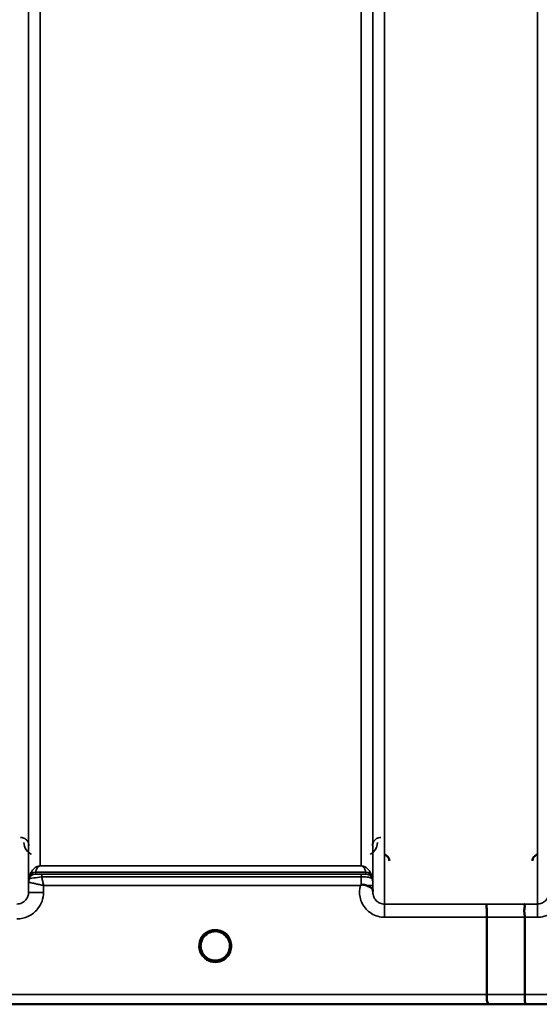
# Model space of a CAD drawing. Units: millimetres. Extents: x 0 to 9900, y 0 to 7000.
# Drawn here: x 2940 to 3096, y 4000 to 4295 of the extents above; entities that cross this region are included whole.
import ezdxf

# ---------------------------------------------------------------- set-up
doc = ezdxf.new("R2010")
doc.units = ezdxf.units.MM
doc.header["$LTSCALE"] = 33.333333
doc.layers.add('Visible (ISO)', color=7, linetype='Continuous', lineweight=50)
doc.layers.add('Visible Narrow (ISO)', color=7, linetype='Continuous', lineweight=35)

# ---------------------------------------------------------------- blocks, each defined once
blk = doc.blocks.new('1')
at = {"layer": 'Visible (ISO)'}
for p, q in [((3080.24, 4002.69), (3080.24, 4025.83)), ((3091.7, 4002.7), (3091.7, 4025.83)), ((2821.25, 3999.71), (3257.9, 3999.71))]:
    blk.add_line(p, q, dxfattribs=at)
for start, end in [(237.4526, 237.4602), (237.4536, 237.4612), (302.5463, 302.5474), (302.5453, 302.5465)]:
    blk.add_arc((2998.74, 4017.21), 4.9, start, end, dxfattribs=at)
for major_axis, ratio, start_param, end_param in [((4.4, 0), 0.999999, 0, 3.141593), ((0, -4.4), 0.99988, 4.912662, 5.11798), ((0, -4.4), 0.99988, 1.040098, 1.346582), ((4.29, -0.98), 0.999981, 4.712389, 5.162535), ((-4.29, -0.98), 0.999979, 1.120651, 1.570796)]:
    blk.add_ellipse((2998.74, 4017.21), major_axis=major_axis, ratio=ratio, start_param=start_param, end_param=end_param, dxfattribs=at)
for points, knots in [([(3051.01, 4042.74), (3051.01, 4042.74), (3051.01, 4042.74), (3051.01, 4042.97), (3050.97, 4043.18), (3050.85, 4043.53), (3050.76, 4043.74), (3050.45, 4044.13), (3050.28, 4044.28), (3049.91, 4044.52), (3049.71, 4044.61), (3049.5, 4044.66)], [-0.3342983, -0.3342983, -0.3342983, -0.3342983, -0.3331365, -0.3331365, -0.2146685, -0.2146685, -0.1323257, -0.1323257, -0.0653174, -0.0653174, 0, 0, 0, 0]), ([(3095.48, 4044.66), (3095.28, 4044.61), (3095.08, 4044.52), (3094.71, 4044.28), (3094.54, 4044.13), (3094.23, 4043.74), (3094.14, 4043.53), (3094.02, 4043.18), (3093.98, 4042.97), (3093.98, 4042.74), (3093.98, 4042.74), (3093.98, 4042.74)], [-0.188619, -0.188619, -0.188619, -0.188619, -0.1516368, -0.1516368, -0.1136971, -0.1136971, -0.0670754, -0.0670754, 0, 0, 0.0006578, 0.0006578, 0.0006578, 0.0006578]), ([(3042.33, 4035.34), (3042.33, 4035.34), (3042.33, 4035.34), (3042.33, 4035.34), (3042.33, 4035.34), (3042.33, 4035.34), (3042.33, 4035.34), (3042.33, 4035.34), (3042.33, 4035.34), (3042.33, 4035.34), (3042.33, 4035.34), (3042.33, 4035.34), (3042.33, 4035.34), (3042.33, 4035.34), (3042.33, 4035.34), (3042.33, 4035.34), (3042.33, 4035.34), (3042.33, 4035.34), (3042.33, 4035.34), (3042.33, 4035.34), (3042.33, 4035.34), (3042.33, 4035.34), (3042.33, 4035.35), (3042.34, 4035.35), (3042.35, 4035.36), (3042.36, 4035.37), (3042.37, 4035.37), (3042.39, 4035.39), (3042.41, 4035.41), (3042.46, 4035.45), (3042.5, 4035.48), (3042.53, 4035.5)], [-0.02635374, -0.02635374, -0.02635374, -0.02635374, -0.02633354, -0.02633354, -0.02631358, -0.02631358, -0.02629904, -0.02629904, -0.0262906, -0.0262906, -0.02628189, -0.02628189, -0.02626428, -0.02626428, -0.02615287, -0.02615287, -0.02610618, -0.02610618, -0.02600337, -0.02600337, -0.02577903, -0.02577903, -0.0253347, -0.0253347, -0.02301395, -0.02301395, -0.01976948, -0.01976948, -0.01314913, -0.01314913, 0, 0, 0, 0]), ([(3042.53, 4035.5), (3042.56, 4035.52), (3042.59, 4035.54), (3042.65, 4035.57), (3042.68, 4035.58), (3042.84, 4035.62), (3043.01, 4035.62), (3043.48, 4035.57), (3043.8, 4035.48), (3044.13, 4035.35)], [0.0000448, 0.0000448, 0.0000448, 0.0000448, 0.010381, 0.010381, 0.0195454, 0.0195454, 0.0603058, 0.0603058, 0.1188158, 0.1188158, 0.1188158, 0.1188158]), ([(3044.13, 4035.35), (3044.39, 4035.24), (3044.64, 4035.14), (3044.86, 4035.03), (3045, 4034.96), (3045.13, 4034.9), (3045.25, 4034.83), (3045.52, 4034.68), (3045.7, 4034.54), (3045.83, 4034.39), (3045.9, 4034.31), (3045.95, 4034.23), (3045.99, 4034.13), (3046.03, 4034.02), (3046.04, 4033.9), (3046.05, 4033.78)], [0.0000924, 0.0000924, 0.0000924, 0.0000924, 0.0946419, 0.0946419, 0.0946419, 0.1555044, 0.1555044, 0.1555044, 0.2900912, 0.2900912, 0.2900912, 0.3644132, 0.3644132, 0.3644132, 0.4502663, 0.4502663, 0.4502663, 0.4502663]), ([(3080.16, 4029.79), (3080.16, 4029.79), (3080.16, 4029.79), (3080.17, 4029.78), (3080.18, 4029.68), (3080.2, 4029.34), (3080.2, 4029.14), (3080.21, 4028.82), (3080.21, 4028.72), (3080.23, 4028.26), (3080.23, 4027.82), (3080.24, 4026.86), (3080.24, 4026.35), (3080.24, 4025.83)], [-0.621029, -0.621029, -0.621029, -0.621029, -0.6195033, -0.6195033, -0.468751, -0.468751, -0.3548266, -0.3548266, -0.3124676, -0.3124676, -0.1562232, -0.1562232, 0, 0, 0, 0]), ([(3091.61, 4029.8), (3091.6, 4029.8), (3091.6, 4029.8), (3091.54, 4029.79), (3091.5, 4029.78), (3091.47, 4029.73), (3091.47, 4029.69), (3091.51, 4029.56), (3091.59, 4029.42), (3091.67, 4029.13), (3091.68, 4028.95), (3091.57, 4028.46), (3091.46, 4028.1), (3091.51, 4027.25), (3091.56, 4026.97), (3091.65, 4026.41), (3091.7, 4026.12), (3091.7, 4025.83)], [-0.0030438, -0.0030438, -0.0030438, -0.0030438, 0, 0, 0.0527153, 0.0527153, 0.1036278, 0.1036278, 0.2046528, 0.2046528, 0.2836077, 0.2836077, 0.3223604, 0.3223604, 0.3425091, 0.3425091, 0.3655452, 0.3655452, 0.3655452, 0.3655452]), ([(2994.37, 4016.74), (2994.35, 4016.93), (2994.35, 4017.08), (2994.34, 4017.16), (2994.34, 4017.17), (2994.34, 4017.2), (2994.34, 4017.22), (2994.34, 4017.22), (2994.34, 4017.22), (2994.34, 4017.22)], [-0.02498446, -0.02498446, -0.02498446, -0.02498446, -0.00414654, -0.00414654, -0.00414654, -0.00082686, -0.00082686, -0.00082686, -0.00023318, -0.00023318, -0.00023318, -0.00023318]), ([(2996.01, 4013.76), (2995.98, 4013.78), (2995.94, 4013.82), (2995.89, 4013.86), (2995.71, 4014.01), (2995.55, 4014.18), (2995.4, 4014.35), (2995.31, 4014.47), (2995.21, 4014.59), (2995.13, 4014.71), (2995.07, 4014.8), (2995.02, 4014.89), (2994.97, 4014.97), (2994.92, 4015.05), (2994.87, 4015.14), (2994.83, 4015.22), (2994.78, 4015.32), (2994.73, 4015.43), (2994.69, 4015.54), (2994.61, 4015.72), (2994.55, 4015.9), (2994.5, 4016.09), (2994.38, 4016.53), (2994.36, 4016.88), (2994.35, 4017.03), (2994.34, 4017.12), (2994.34, 4017.18), (2994.34, 4017.21), (2994.34, 4017.21), (2994.34, 4017.21), (2994.34, 4017.21)], [-0.04125025, -0.04125025, -0.04125025, -0.04125025, -0.03984033, -0.03984033, -0.03984033, -0.034556, -0.034556, -0.034556, -0.03102994, -0.03102994, -0.03102994, -0.02860105, -0.02860105, -0.02860105, -0.02634404, -0.02634404, -0.02634404, -0.02353292, -0.02353292, -0.02353292, -0.01873758, -0.01873758, -0.01873758, -0.00742463, -0.00742463, -0.00742463, -0.00105212, -0.00105212, -0.00105212, -0.00102212, -0.00102212, -0.00102212, -0.00102212]), ([(2994.34, 4017.21), (2994.34, 4017.21), (2994.34, 4017.21), (2994.34, 4017.2), (2994.34, 4017.15), (2994.35, 4017.01), (2994.36, 4016.82)], [-0.14677691, -0.14677691, -0.14677691, -0.14677691, -0.14554288, -0.14554288, -0.14554288, -0.13091035, -0.13091035, -0.13091035, -0.13091035]), ([(2995.79, 4013.95), (2995.51, 4014.2), (2995.27, 4014.48), (2994.81, 4015.18), (2994.61, 4015.62), (2994.45, 4016.21), (2994.42, 4016.36), (2994.4, 4016.51)], [5.44964, 5.44964, 5.44964, 5.44964, 5.7015927, 5.7015927, 6.0215927, 6.0215927, 6.1225991, 6.1225991, 6.1225991, 6.1225991]), ([(2994.65, 4015.6), (2994.68, 4015.54), (2994.7, 4015.49), (2994.73, 4015.43), (2994.8, 4015.26), (2994.89, 4015.09), (2994.99, 4014.93)], [-0.10130051, -0.10130051, -0.10130051, -0.10130051, -0.09694404, -0.09694404, -0.09694404, -0.08429617, -0.08429617, -0.08429617, -0.08429617]), ([(3003.14, 4017.03), (3003.14, 4016.96), (3003.13, 4016.89), (3003.12, 4016.8), (3003.09, 4016.51), (3003.03, 4016.22), (3002.94, 4015.93), (3002.89, 4015.77), (3002.84, 4015.61), (3002.77, 4015.46), (3002.72, 4015.36), (3002.68, 4015.26), (3002.63, 4015.16), (3002.58, 4015.08), (3002.54, 4015), (3002.49, 4014.92), (3002.43, 4014.83), (3002.37, 4014.74), (3002.31, 4014.65), (3002.22, 4014.51), (3002.11, 4014.38), (3002, 4014.26), (3001.75, 4013.98), (3001.53, 4013.8), (3001.45, 4013.74)], [-0.1341913, -0.1341913, -0.1341913, -0.1341913, -0.1257006, -0.1257006, -0.1257006, -0.096304, -0.096304, -0.096304, -0.079647, -0.079647, -0.079647, -0.0692007, -0.0692007, -0.0692007, -0.0602507, -0.0602507, -0.0602507, -0.0499906, -0.0499906, -0.0499906, -0.0344505, -0.0344505, -0.0344505, 0, 0, 0, 0]), ([(3003.05, 4016.29), (3003.01, 4016.13), (3002.97, 4015.98), (3002.77, 4015.38), (3002.55, 4014.96), (3002.1, 4014.35), (3001.91, 4014.14), (3001.7, 4013.95)], [3.3532589, 3.3532589, 3.3532589, 3.3532589, 3.4615927, 3.4615927, 3.7815927, 3.7815927, 3.975138, 3.975138, 3.975138, 3.975138]), ([(3002.5, 4014.93), (3002.57, 4015.05), (3002.64, 4015.17), (3002.7, 4015.3), (3002.75, 4015.4), (3002.79, 4015.5), (3002.83, 4015.6)], [-0.08499734, -0.08499734, -0.08499734, -0.08499734, -0.07229709, -0.07229709, -0.07229709, -0.06217876, -0.06217876, -0.06217876, -0.06217876]), ([(3003.14, 4017.23), (3003.14, 4017.22), (3003.14, 4017.21), (3003.14, 4017.2), (3003.14, 4017.15), (3003.14, 4016.98), (3003.12, 4016.77)], [-0.14841348, -0.14841348, -0.14841348, -0.14841348, -0.14554288, -0.14554288, -0.14554288, -0.12937973, -0.12937973, -0.12937973, -0.12937973]), ([(2997.68, 4012.94), (2997.66, 4012.95), (2997.63, 4012.95), (2997.6, 4012.96), (2997.29, 4013.05), (2996.87, 4013.2), (2996.42, 4013.48), (2995.94, 4013.78), (2995.52, 4014.17), (2995.18, 4014.64)], [-0.1977413, -0.1977413, -0.1977413, -0.1977413, -0.1934077, -0.1934077, -0.1934077, -0.1459724, -0.1459724, -0.1459724, -0.0953759, -0.0953759, -0.0953759, -0.0953759]), ([(2995.25, 4014.55), (2995.46, 4014.27), (2995.71, 4014.02), (2996, 4013.79), (2996.42, 4013.45), (2996.87, 4013.2), (2997.34, 4013.04), (2997.48, 4012.99), (2997.6, 4012.96), (2997.68, 4012.94)], [-0.07421268, -0.07421268, -0.07421268, -0.07421268, -0.05146947, -0.05146947, -0.05146947, -0.01809961, -0.01809961, -0.01809961, -0.0078061, -0.0078061, -0.0078061, -0.0078061]), ([(2996.07, 4013.71), (2996.34, 4013.51), (2996.45, 4013.39), (2996.5, 4013.31), (2996.52, 4013.28), (2996.53, 4013.25), (2996.54, 4013.23), (2996.54, 4013.21), (2996.54, 4013.19), (2996.53, 4013.18), (2996.53, 4013.17), (2996.52, 4013.16), (2996.51, 4013.15), (2996.5, 4013.14), (2996.49, 4013.13), (2996.48, 4013.12), (2996.46, 4013.11), (2996.43, 4013.1), (2996.41, 4013.09), (2996.36, 4013.08), (2996.31, 4013.08), (2996.26, 4013.07), (2996.2, 4013.07), (2996.15, 4013.08), (2996.12, 4013.08), (2996.11, 4013.08), (2996.1, 4013.08), (2996.1, 4013.08)], [-0.008038687, -0.008038687, -0.008038687, -0.008038687, -0.005787947, -0.005787947, -0.005787947, -0.004925149, -0.004925149, -0.004925149, -0.004444851, -0.004444851, -0.004444851, -0.004107096, -0.004107096, -0.004107096, -0.00369275, -0.00369275, -0.00369275, -0.003071144, -0.003071144, -0.003071144, -0.001899895, -0.001899895, -0.001899895, -0.000528894, -0.000528894, -0.000528894, -0.000012793, -0.000012793, -0.000012793, -0.000012793]), ([(3000.2, 4013.06), (3000.13, 4013.03), (3000.07, 4013.01), (2999.56, 4012.86), (2999.08, 4012.8), (2998.17, 4012.82), (2997.72, 4012.91), (2997.29, 4013.06)], [4.3754257, 4.3754257, 4.3754257, 4.3754257, 4.4215927, 4.4215927, 4.7415927, 4.7415927, 5.0479143, 5.0479143, 5.0479143, 5.0479143]), ([(3002.31, 4014.64), (3002.08, 4014.33), (3001.81, 4014.04), (3001.49, 4013.79), (3001.07, 4013.45), (3000.61, 4013.2), (3000.15, 4013.04), (3000.01, 4013), (2999.89, 4012.96), (2999.8, 4012.94)], [-0.07658893, -0.07658893, -0.07658893, -0.07658893, -0.05146947, -0.05146947, -0.05146947, -0.01809961, -0.01809961, -0.01809961, -0.0078061, -0.0078061, -0.0078061, -0.0078061]), ([(2999.8, 4012.94), (2999.83, 4012.94), (2999.85, 4012.95), (2999.88, 4012.96), (3000.19, 4013.04), (3000.61, 4013.2), (3001.06, 4013.48), (3001.51, 4013.76), (3001.91, 4014.12), (3002.24, 4014.55)], [-0.19774086, -0.19774086, -0.19774086, -0.19774086, -0.19340725, -0.19340725, -0.19340725, -0.14597206, -0.14597206, -0.14597206, -0.09858861, -0.09858861, -0.09858861, -0.09858861]), ([(3001.39, 4013.08), (3001.38, 4013.08), (3001.37, 4013.08), (3001.34, 4013.08), (3001.33, 4013.08), (3001.32, 4013.08), (3001.3, 4013.07), (3001.28, 4013.07), (3001.25, 4013.07), (3001.22, 4013.07), (3001.17, 4013.08), (3001.12, 4013.08), (3001.07, 4013.09), (3001.05, 4013.1), (3001.03, 4013.11), (3001.01, 4013.12), (3000.99, 4013.13), (3000.98, 4013.14), (3000.97, 4013.15), (3000.96, 4013.16), (3000.96, 4013.17), (3000.95, 4013.18), (3000.95, 4013.2), (3000.95, 4013.21), (3000.95, 4013.23), (3000.96, 4013.26), (3000.97, 4013.29), (3000.99, 4013.32), (3001.04, 4013.39), (3001.15, 4013.5), (3001.41, 4013.71)], [-0.4094279, -0.4094279, -0.4094279, -0.4094279, -0.371727, -0.371727, -0.371727, -0.3549732, -0.3549732, -0.3549732, -0.3198617, -0.3198617, -0.3198617, -0.2611459, -0.2611459, -0.2611459, -0.2296685, -0.2296685, -0.2296685, -0.2083125, -0.2083125, -0.2083125, -0.1904331, -0.1904331, -0.1904331, -0.1643446, -0.1643446, -0.1643446, -0.1185986, -0.1185986, -0.1185986, -0.0059736, -0.0059736, -0.0059736, -0.0059736]), ([(3080.31, 3999.72), (3080.31, 3999.72), (3080.32, 3999.72), (3080.41, 3999.72), (3080.49, 3999.73), (3080.59, 3999.77), (3080.62, 3999.8), (3080.64, 3999.9), (3080.61, 3999.99), (3080.48, 4000.23), (3080.38, 4000.4), (3080.22, 4000.88), (3080.25, 4001.11), (3080.27, 4001.45), (3080.28, 4001.68), (3080.27, 4002.22), (3080.24, 4002.47), (3080.24, 4002.69)], [-0.3429145, -0.3429145, -0.3429145, -0.3429145, -0.3414982, -0.3414982, -0.3164436, -0.3164436, -0.2936256, -0.2936256, -0.2572161, -0.2572161, -0.2097743, -0.2097743, -0.1412113, -0.1412113, -0.0679159, -0.0679159, -0.000002, -0.000002, -0.000002, -0.000002]), ([(3091.7, 4002.7), (3091.7, 4002.31), (3091.7, 4001.92), (3091.7, 4001.3), (3091.71, 4001.06), (3091.71, 4000.76), (3091.71, 4000.68), (3091.72, 4000.33), (3091.73, 4000.11), (3091.74, 3999.81), (3091.75, 3999.73), (3091.76, 3999.72), (3091.76, 3999.72), (3091.76, 3999.72)], [-0.4673029, -0.4673029, -0.4673029, -0.4673029, -0.3501385, -0.3501385, -0.2665483, -0.2665483, -0.2329544, -0.2329544, -0.1157411, -0.1157411, 0, 0, 0.0010803, 0.0010803, 0.0010803, 0.0010803])]:
    blk.add_open_spline(points, degree=3, knots=knots, dxfattribs=at)
for points in [[(3046.05, 4033.74), (3046.05, 4033.66), (3046.05, 4033.59), (3046.05, 4033.52)], [(3003.13, 4016.85), (3003.13, 4016.92), (3003.14, 4016.99), (3003.14, 4017.04)], [(2997.68, 4012.94), (2997.71, 4012.93), (2997.74, 4012.93), (2997.76, 4012.92)], [(2997.76, 4012.92), (2997.74, 4012.93), (2997.71, 4012.93), (2997.68, 4012.94)], [(2999.73, 4012.92), (2999.75, 4012.93), (2999.78, 4012.93), (2999.8, 4012.94)], [(2999.8, 4012.94), (2999.78, 4012.93), (2999.75, 4012.93), (2999.73, 4012.92)]]:
    blk.add_open_spline(points, degree=3, dxfattribs=at)
at = {"layer": 'Visible Narrow (ISO)'}
for p, q in [((3046.05, 4033.26), (3046.05, 5202.83)), ((3049.55, 5204.67), (3049.55, 4029.79)), ((3095.44, 4029.8), (3095.44, 5204.24)), ((2942.69, 5202.4), (2942.69, 4033.27)), ((2942.71, 4036.33), (2942.71, 5200.84)), ((3046.02, 5200.86), (3046.02, 4036.33)), ((2946.21, 5166.51), (2946.21, 4041.24)), ((3042.52, 4041.24), (3042.52, 5166.51)), ((3043.93, 4039.39), (2944.8, 4039.39)), ((2944.8, 4039.38), (2944.8, 4038.8)), ((2944.8, 4039.38), (3043.94, 4039.38)), ((3042.52, 4041.24), (2946.21, 4041.24)), ((2946.21, 4041.23), (2946.21, 4041.24)), ((2946.21, 4041.23), (3042.52, 4041.23)), ((3042.53, 4038.77), (2946.63, 4038.77)), ((2946.63, 4038.77), (2946.63, 4037.95)), ((3042.52, 4041.23), (3042.52, 4041.24)), ((3042.53, 4038.77), (3042.53, 4037.95)), ((3043.94, 4038.8), (3043.94, 4039.38)), ((2942.71, 4036.33), (2942.69, 4033.27)), ((2942.91, 4037.47), (2942.91, 4038.05)), ((2946.63, 4037.95), (3042.53, 4037.95)), ((3045.82, 4038.05), (3045.82, 4037.47)), ((2947.19, 4033.27), (2947.2, 4035.34)), ((2947.2, 4035.34), (3042.33, 4035.34)), ((3046.05, 4033.74), (3046.03, 4035.34)), ((3049.55, 4029.79), (3049.55, 4025.83)), ((3080.16, 4029.79), (3049.55, 4029.79)), ((3095.44, 4029.8), (3091.61, 4029.8)), ((3095.44, 4025.83), (3095.44, 4029.8)), ((3049.55, 4025.83), (3080.24, 4025.83)), ((3091.7, 4025.83), (3095.44, 4025.83)), ((3080.24, 4002.69), (2829.41, 4002.69)), ((3247.22, 4002.7), (3091.7, 4002.7)), ((2821.34, 3999.72), (3080.31, 3999.72)), ((3091.76, 3999.72), (3247.22, 3999.72))]:
    blk.add_line(p, q, dxfattribs=at)
for start, end in [(189.2009, 227.7586), (312.2414, 347.8724), (250.7758, 289.3065), (252.8962, 287.0839)]:
    blk.add_arc((2998.74, 4017.21), 4.4, start, end, dxfattribs=at)
for centre, major_axis, ratio, start_param, end_param in [((2944.8, 4037.38), (-2, 0), 0.999139, 4.712389, 5.943348), ((2944.8, 4036.8), (-2, 0), 0.999884, 4.712389, 5.943348), ((2944.8, 4036.8), (-1.07, -1.69), 0.999599, 3.7075, 4.93846), ((2944.8, 4037.41), (-1.95, 0.45), 0.993258, 4.935417, 6.160041), ((2945.75, 4040.7), (-0.95, -1.32), 0.024477, 6.16127, 6.249623), ((2946.41, 4038.81), (1.61, 0), 0.018631, 3.141537, 3.170808), ((3043.93, 4037.41), (1.95, 0.45), 0.993258, 0.123144, 1.347769), ((3042.99, 4040.7), (0.95, -1.32), 0.024477, 0.033562, 0.121915), ((3043.94, 4037.38), (2, 0), 0.999139, 0.339837, 1.570796), ((3043.94, 4036.8), (2, 0), 0.999884, 0.339837, 1.570796), ((2946.21, 4036.3), (-3.5, 0), 0.999884, 5.943348, 6.274459), ((2946.21, 4036.3), (-1.88, -2.95), 0.999599, 4.940034, 5.270571), ((2944.96, 4036.32), (-2.25, 0.01), 0.004969, 6.249209, 6.282986), ((2944.39, 4042.13), (1.47, 4.08), 0.008806, 3.00937, 3.117745), ((2945.78, 4037.48), (-2.86, -0.01), 0.018676, 6.283119, 6.312392), ((3042.53, 4035.3), (0.01, -4.5), 0.000027, 4.082738, 4.667334), ((3044.35, 4042.13), (1.47, -4.08), 0.008806, 0.023847, 0.132223), ((3042.52, 4036.3), (3.5, 0), 0.999884, 0.008727, 0.339831), ((2947.19, 4033.23), (-4.5, 0.04), 0.008878, 4.712466, 6.283053), ((3042.53, 4035.31), (3.5, 0.03), 0.008878, 0.000122, 1.097753), ((2658.61, 4819.71), (18185.59, -7.03), 0.043439, 4.735588, 4.736218), ((2658.78, 4819.75), (18185.59, -7.06), 0.043659, 4.735584, 4.736213), ((2998.74, 4017.2), (-4.9, 0), 0.999999, 2.141394, 7.283384), ((2998.74, 4017.21), (4.4, 0), 0.999999, 3.141593, 4.04972), ((2998.74, 4017.21), (0, 4.4), 0.99988, 1.779922, 1.962886), ((2998.74, 4017.21), (4.4, 0), 0.999999, 5.375058, 6.283185), ((2998.74, 4017.21), (0, 4.4), 0.99988, 4.197268, 4.485638), ((2998.74, 4017.21), (-4.4, 0), 0.999961, 0.915087, 1.327612), ((2998.74, 4017.2), (4.12, -2.65), 0.999984, 4.712389, 5.853484), ((2998.74, 4017.21), (4.4, 0), 0.99988, 4.378783, 4.469433), ((2998.74, 4017.21), (-3.49, -2.68), 0.99999, 1.159658, 1.570796), ((2998.74, 4017.21), (4.4, 0), 0.99988, 4.955345, 5.045276), ((2818.96, 4819.68), (18712.38, -7.27), 0.043659, 4.72637, 4.726982), ((2819.09, 4819.71), (18712.38, -7.29), 0.04382, 4.726366, 4.726978)]:
    blk.add_ellipse(centre, major_axis=major_axis, ratio=ratio, start_param=start_param, end_param=end_param, dxfattribs=at)
for points, knots in [([(2942.81, 4047.28), (2942.81, 4047.6), (2942.68, 4048.24), (2942.11, 4049.12), (2941.22, 4049.68), (2940.54, 4049.78), (2940.31, 4049.78)], [-0.1904848, -0.1904848, -0.1904848, -0.1904848, -0.1360606, -0.0816363, -0.0272121, 0, 0, 0, 0]), ([(2941.31, 4048.29), (2941.32, 4047.52), (2941.68, 4046.23), (2942.8, 4045.1), (2943.44, 4044.76), (2943.5, 4044.72)], [3.0621353, 3.0621353, 3.0621353, 3.0621353, 3.3872766, 3.6040375, 3.6276474, 3.6276474, 3.6276474, 3.6276474]), ([(3045.24, 4044.72), (3045.6, 4044.91), (3046.93, 4045.89), (3047.42, 4047.27), (3047.43, 4048.29)], [0.3513, 0.3513, 0.3513, 0.3513, 0.4830191, 0.9165408, 0.9165408, 0.9165408, 0.9165408]), ([(3048.43, 4049.78), (3047.98, 4049.78), (3047.53, 4049.64), (3047.18, 4049.44), (3047.01, 4049.34), (3046.85, 4049.22), (3046.72, 4049.09), (3046.17, 4048.58), (3045.93, 4047.92), (3045.93, 4047.28)], [-0.1902121, -0.1902121, -0.1902121, -0.1902121, -0.1358658, -0.1358658, -0.1358658, -0.1086926, -0.1086926, -0.1086926, 0, 0, 0, 0]), ([(2946.21, 4041.24), (2946.19, 4041.24), (2946.17, 4041.23), (2946.14, 4041.23), (2946.12, 4041.23), (2946.09, 4041.23), (2946.06, 4041.23), (2946.02, 4041.23), (2945.98, 4041.22), (2945.95, 4041.22), (2945.89, 4041.21), (2945.84, 4041.2), (2945.8, 4041.2), (2945.71, 4041.18), (2945.64, 4041.16), (2945.58, 4041.15), (2945.46, 4041.11), (2945.37, 4041.08), (2945.28, 4041.04), (2945.11, 4040.97), (2944.98, 4040.9), (2944.87, 4040.83), (2944.75, 4040.76), (2944.65, 4040.69), (2944.56, 4040.62), (2944.49, 4040.56), (2944.42, 4040.5), (2944.35, 4040.44), (2944.34, 4040.43), (2944.32, 4040.41), (2944.3, 4040.4), (2944.15, 4040.25), (2944.01, 4040.1), (2943.89, 4039.96), (2943.77, 4039.81), (2943.66, 4039.66), (2943.56, 4039.5), (2943.35, 4039.18), (2943.19, 4038.84), (2943.06, 4038.5), (2943.01, 4038.36), (2942.96, 4038.22), (2942.92, 4038.09)], [0, 0, 0, 0, 0.003018, 0.003018, 0.003018, 0.007019, 0.007019, 0.007019, 0.014764, 0.014764, 0.014764, 0.028919, 0.028919, 0.028919, 0.058065, 0.058065, 0.058065, 0.116573, 0.116573, 0.116573, 0.233472, 0.233472, 0.233472, 0.350363, 0.350363, 0.350363, 0.443719, 0.443719, 0.443719, 0.467269, 0.467269, 0.467269, 0.701055, 0.701055, 0.701055, 0.934788, 0.934788, 0.934788, 1.435993, 1.435993, 1.435993, 1.636003, 1.636003, 1.636003, 1.636003]), ([(2944.8, 4039.39), (2944.86, 4039.66), (2944.98, 4040.01), (2945.21, 4040.45), (2945.36, 4040.67), (2945.5, 4040.84), (2945.63, 4040.98), (2945.77, 4041.09), (2945.91, 4041.16), (2946.01, 4041.2), (2946.1, 4041.22), (2946.16, 4041.23), (2946.21, 4041.23)], [-1.636003, -1.636003, -1.636003, -1.636003, -0.934859, -0.701144, -0.467429, -0.350572, -0.233715, -0.116857, -0.058429, -0.029214, -0.014607, 0, 0, 0, 0]), ([(2946.63, 4038.77), (2946.21, 4038.77), (2945.24, 4038.78), (2944.81, 4038.79), (2944.8, 4038.8)], [-0.2948759, -0.2948759, -0.2948759, -0.2948759, -0.1685005, 0, 0, 0, 0]), ([(3045.82, 4038.09), (3045.67, 4038.57), (3045.4, 4039.2), (3044.86, 4039.96), (3044.52, 4040.33), (3044.19, 4040.62), (3043.88, 4040.83), (3043.56, 4041.01), (3043.23, 4041.13), (3042.99, 4041.19), (3042.8, 4041.22), (3042.64, 4041.24), (3042.52, 4041.24)], [-5.670865, -5.670865, -5.670865, -5.670865, -4.96972, -4.736006, -4.502291, -4.385434, -4.268576, -4.151719, -4.09329, -4.064076, -4.049469, -4.034861, -4.034861, -4.034861, -4.034861]), ([(3042.52, 4041.23), (3042.57, 4041.23), (3042.64, 4041.22), (3042.73, 4041.2), (3042.83, 4041.16), (3042.97, 4041.09), (3043.11, 4040.98), (3043.24, 4040.84), (3043.38, 4040.67), (3043.53, 4040.45), (3043.76, 4040.01), (3043.87, 4039.66), (3043.93, 4039.39)], [4.034861, 4.034861, 4.034861, 4.034861, 4.049469, 4.064076, 4.09329, 4.151719, 4.268576, 4.385434, 4.502291, 4.736006, 4.96972, 5.670865, 5.670865, 5.670865, 5.670865]), ([(3043.94, 4038.8), (3043.94, 4038.8), (3043.92, 4038.79), (3043.79, 4038.78), (3043.31, 4038.77), (3042.79, 4038.77), (3042.53, 4038.77)], [-0.2727254, -0.2727254, -0.2727254, -0.2727254, -0.2337646, -0.1558431, -0.0779215, 0, 0, 0, 0]), ([(2942.71, 4036.33), (2942.72, 4036.33), (2942.76, 4036.33), (2942.81, 4036.32), (2942.87, 4036.31), (2942.95, 4036.29), (2943.05, 4036.27), (2943.09, 4036.26), (2943.12, 4036.25), (2943.16, 4036.25), (2943.35, 4036.21), (2943.58, 4036.16), (2943.84, 4036.1), (2944.02, 4036.06), (2944.21, 4036.02), (2944.41, 4035.97), (2944.55, 4035.94), (2944.71, 4035.91), (2944.86, 4035.87), (2945.23, 4035.79), (2945.61, 4035.7), (2946, 4035.62), (2946.19, 4035.57), (2946.39, 4035.53), (2946.59, 4035.48), (2946.79, 4035.44), (2946.99, 4035.39), (2947.18, 4035.35), (2947.19, 4035.34), (2947.2, 4035.34), (2947.2, 4035.34)], [0, 0, 0, 0, 0.0186715, 0.0186715, 0.0186715, 0.0373431, 0.0373431, 0.0373431, 0.0436182, 0.0436182, 0.0436182, 0.0746862, 0.0746862, 0.0746862, 0.0960998, 0.0960998, 0.0960998, 0.1120292, 0.1120292, 0.1120292, 0.1493723, 0.1493723, 0.1493723, 0.1680439, 0.1680439, 0.1680439, 0.1867154, 0.1867154, 0.1867154, 0.1873451, 0.1873451, 0.1873451, 0.1873451]), ([(2942.91, 4037.47), (2942.94, 4037.45), (2943.77, 4037.57), (2945.76, 4037.83), (2946.63, 4037.95)], [0, 0, 0, 0, 0.1685005, 0.2948759, 0.2948759, 0.2948759, 0.2948759]), ([(2947.2, 4035.34), (2947.2, 4035.35), (2947.2, 4035.35), (2947.2, 4035.36), (2947.16, 4035.56), (2947.11, 4035.76), (2947.07, 4035.96), (2947.02, 4036.16), (2946.98, 4036.35), (2946.94, 4036.55), (2946.85, 4036.94), (2946.77, 4037.32), (2946.69, 4037.68), (2946.67, 4037.77), (2946.65, 4037.86), (2946.63, 4037.95)], [-0.18734511, -0.18734511, -0.18734511, -0.18734511, -0.1867154, -0.1867154, -0.1867154, -0.16804386, -0.16804386, -0.16804386, -0.14937232, -0.14937232, -0.14937232, -0.11202924, -0.11202924, -0.11202924, -0.10277396, -0.10277396, -0.10277396, -0.10277396]), ([(3042.53, 4037.95), (3043.13, 4037.95), (3043.74, 4037.93), (3044.23, 4037.89), (3044.4, 4037.88), (3044.56, 4037.86), (3044.7, 4037.85), (3044.96, 4037.81), (3045.16, 4037.77), (3045.32, 4037.72), (3045.33, 4037.72), (3045.34, 4037.72), (3045.34, 4037.71), (3045.59, 4037.64), (3045.71, 4037.55), (3045.77, 4037.5), (3045.8, 4037.48), (3045.82, 4037.46), (3045.82, 4037.47)], [0, 0, 0, 0, 0.0779215, 0.0779215, 0.0779215, 0.1050095, 0.1050095, 0.1050095, 0.1535391, 0.1535391, 0.1535391, 0.1558431, 0.1558431, 0.1558431, 0.2337646, 0.2337646, 0.2337646, 0.2727254, 0.2727254, 0.2727254, 0.2727254]), ([(3046.03, 4035.34), (3046.03, 4035.49), (3046.03, 4035.78), (3046.03, 4036.19), (3046.02, 4036.33), (3046.02, 4036.33)], [-0.1537102, -0.1537102, -0.1537102, -0.1537102, -0.109793, -0.0658758, 0, 0, 0, 0]), ([(2942.69, 4033.27), (2942.68, 4032.88), (2942.54, 4032.1), (2941.9, 4030.95), (2940.75, 4030.03), (2939.7, 4029.8), (2939.19, 4029.8)], [0, 0, 0, 0, 0.266123, 0.532246, 0.887076, 1.241906, 1.241906, 1.241906, 1.241906]), ([(2939.19, 4025.34), (2940.37, 4025.34), (2942.76, 4025.88), (2945.38, 4027.96), (2946.86, 4030.59), (2947.18, 4032.38), (2947.19, 4033.27)], [-1.241906, -1.241906, -1.241906, -1.241906, -0.887076, -0.532246, -0.266123, 0, 0, 0, 0]), ([(3042.33, 4035.34), (3042.02, 4034.23), (3041.95, 4032.33), (3043, 4029.24), (3045.42, 4026.61), (3048.18, 4025.83), (3049.55, 4025.83)], [-6.057664, -6.057664, -6.057664, -6.057664, -5.712121, -5.506642, -5.095685, -4.684727, -4.684727, -4.684727, -4.684727]), ([(3049.55, 4029.79), (3049.1, 4029.79), (3048.64, 4029.88), (3048.22, 4030.05), (3048.05, 4030.12), (3047.88, 4030.21), (3047.72, 4030.31), (3047.49, 4030.45), (3047.28, 4030.61), (3047.09, 4030.8), (3046.83, 4031.06), (3046.6, 4031.38), (3046.43, 4031.71), (3046.39, 4031.78), (3046.36, 4031.85), (3046.33, 4031.92), (3046.23, 4032.15), (3046.16, 4032.38), (3046.11, 4032.62), (3046.07, 4032.83), (3046.05, 4033.04), (3046.05, 4033.25), (3046.05, 4033.25), (3046.05, 4033.26), (3046.05, 4033.26)], [4.684727, 4.684727, 4.684727, 4.684727, 4.974875, 4.974875, 4.974875, 5.095334, 5.095334, 5.095334, 5.265066, 5.265066, 5.265066, 5.506471, 5.506471, 5.506471, 5.55534, 5.55534, 5.55534, 5.712457, 5.712457, 5.712457, 5.845691, 5.845691, 5.845691, 5.84907, 5.84907, 5.84907, 5.84907]), ([(3095.44, 4025.83), (3096.81, 4025.83), (3099.57, 4026.62), (3101.98, 4029.25), (3103.04, 4032.34), (3102.97, 4034.23), (3102.66, 4035.35)], [0, 0, 0, 0, 0.410871, 0.821742, 1.027178, 1.372983, 1.372983, 1.372983, 1.372983]), ([(3098.94, 4033.27), (3098.94, 4033.26), (3098.94, 4033.26), (3098.94, 4033.25), (3098.93, 4033.05), (3098.91, 4032.84), (3098.87, 4032.63), (3098.83, 4032.39), (3098.75, 4032.15), (3098.66, 4031.93), (3098.63, 4031.86), (3098.59, 4031.79), (3098.56, 4031.72), (3098.39, 4031.38), (3098.16, 4031.07), (3097.89, 4030.81), (3097.71, 4030.62), (3097.5, 4030.46), (3097.27, 4030.32), (3097.11, 4030.22), (3096.94, 4030.13), (3096.77, 4030.06), (3096.35, 4029.89), (3095.89, 4029.8), (3095.44, 4029.8)], [-1.164351, -1.164351, -1.164351, -1.164351, -1.160968, -1.160968, -1.160968, -1.027512, -1.027512, -1.027512, -0.870609, -0.870609, -0.870609, -0.82157, -0.82157, -0.82157, -0.580332, -0.580332, -0.580332, -0.410521, -0.410521, -0.410521, -0.290144, -0.290144, -0.290144, 0, 0, 0, 0]), ([(2996.04, 4013.74), (2996.14, 4013.66), (2996.23, 4013.58), (2996.32, 4013.5), (2996.37, 4013.46), (2996.41, 4013.42), (2996.45, 4013.38), (2996.49, 4013.33), (2996.52, 4013.29), (2996.53, 4013.24), (2996.53, 4013.22), (2996.53, 4013.19), (2996.52, 4013.17), (2996.51, 4013.15), (2996.49, 4013.13), (2996.47, 4013.12), (2996.42, 4013.09), (2996.36, 4013.08), (2996.29, 4013.08), (2996.23, 4013.07), (2996.16, 4013.08), (2996.1, 4013.08)], [0.0000537, 0.0000537, 0.0000537, 0.0000537, 0.0412212, 0.0412212, 0.0412212, 0.0618318, 0.0618318, 0.0618318, 0.0824423, 0.0824423, 0.0824423, 0.0927476, 0.0927476, 0.0927476, 0.1030529, 0.1030529, 0.1030529, 0.1236635, 0.1236635, 0.1236635, 0.1442587, 0.1442587, 0.1442587, 0.1442587]), ([(3001.39, 4013.08), (3001.32, 4013.08), (3001.26, 4013.07), (3001.2, 4013.08), (3001.13, 4013.08), (3001.07, 4013.09), (3001.02, 4013.12), (3000.99, 4013.13), (3000.97, 4013.15), (3000.96, 4013.17), (3000.95, 4013.19), (3000.95, 4013.22), (3000.96, 4013.24), (3000.97, 4013.29), (3001, 4013.33), (3001.04, 4013.38), (3001.08, 4013.42), (3001.12, 4013.46), (3001.16, 4013.5), (3001.25, 4013.58), (3001.35, 4013.66), (3001.45, 4013.74)], [0.0000141, 0.0000141, 0.0000141, 0.0000141, 0.0206106, 0.0206106, 0.0206106, 0.0412212, 0.0412212, 0.0412212, 0.0515265, 0.0515265, 0.0515265, 0.0618318, 0.0618318, 0.0618318, 0.0824423, 0.0824423, 0.0824423, 0.1030529, 0.1030529, 0.1030529, 0.1442204, 0.1442204, 0.1442204, 0.1442204])]:
    blk.add_open_spline(points, degree=3, knots=knots, dxfattribs=at)

msp = doc.modelspace()

# ---------------------------------------------------------------- block references
msp.add_blockref('1', (0, 0))

doc.saveas('drawing.dxf')
